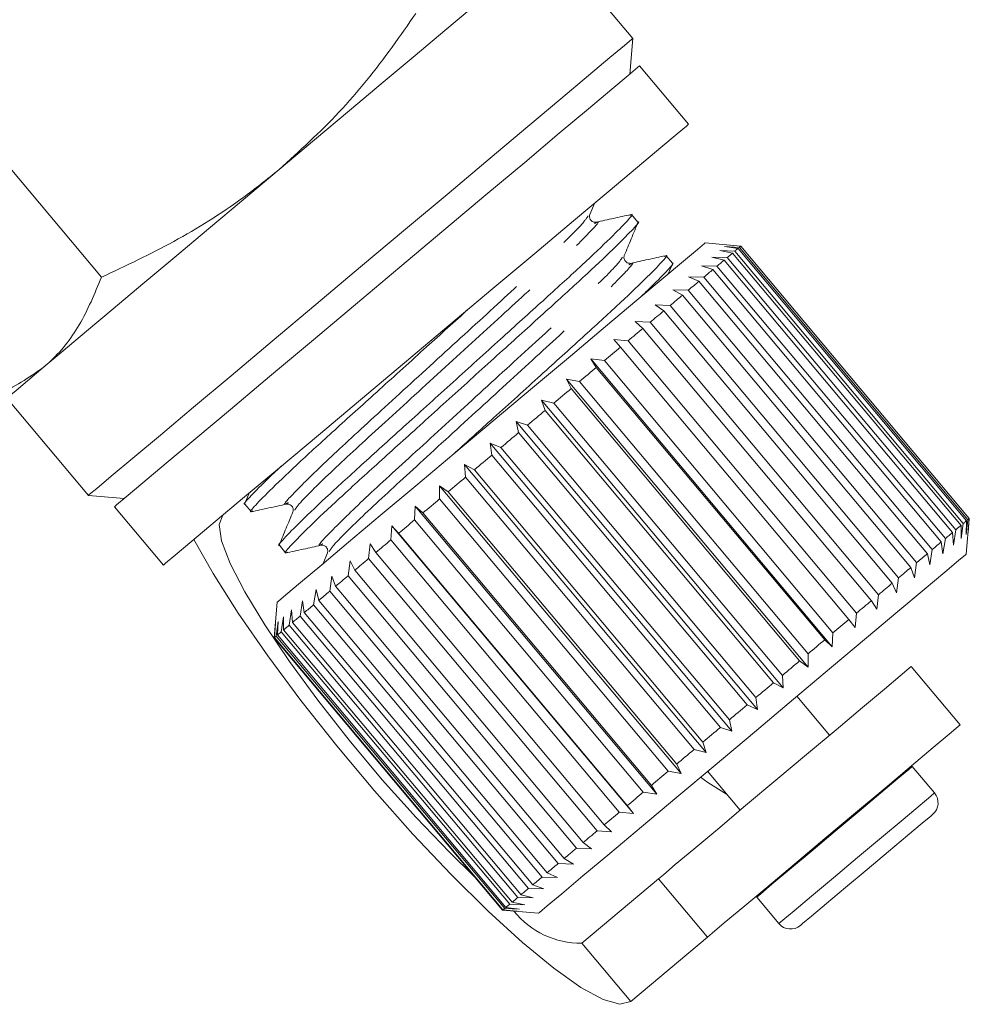
# Model space of a CAD drawing. Units: millimetres. Extents: x -2 to 547, y 9 to 275.
# Drawn here: x 502 to 521, y 128 to 147 of the extents above; entities that cross this region are included whole.
import ezdxf

# ---------------------------------------------------------------- set-up
doc = ezdxf.new("R2010")
doc.units = ezdxf.units.MM
doc.linetypes.add('PHANTOM', pattern=[12.7, 6.35, -1.27, 1.27, -1.27, 1.27, -1.27])

msp = doc.modelspace()

# ---------------------------------------------------------------- linework, layer by layer
at = {"color": 7, "linetype": 'Continuous', "lineweight": 15}
for p, q in [((513.99, 146.691), (512.383, 148.606)), ((499.372, 146.935), (503.523, 141.988)), ((513.929, 145.987), (513.99, 146.691)), ((515.084, 144.999), (514.12, 146.148)), ((513.141, 143.225), (513.231, 143.443)), ((514.089, 143.074), (513.964, 143.222)), ((516.112, 142.602), (515.412, 142.663)), ((515.7, 142.513), (515.998, 142.501)), ((515.955, 142.465), (515.7, 142.513)), ((515.796, 142.593), (516.087, 142.576)), ((516.064, 142.557), (515.796, 142.593)), ((515.834, 142.625), (516.117, 142.601)), ((516.114, 142.599), (515.834, 142.625)), ((515.998, 142.501), (520.497, 137.139)), ((520.563, 137.194), (516.064, 142.557)), ((516.087, 142.576), (520.587, 137.214)), ((520.613, 137.236), (516.114, 142.599)), ((516.117, 142.601), (520.616, 137.239)), ((514.769, 142.263), (514.645, 142.411)), ((515.548, 142.385), (515.85, 142.377)), ((515.788, 142.325), (515.548, 142.385)), ((520.287, 136.963), (515.788, 142.325)), ((515.85, 142.377), (520.35, 137.015)), ((520.454, 137.103), (515.955, 142.465)), ((514.688, 142.055), (514.774, 142.265)), ((515.342, 142.212), (515.646, 142.206)), ((515.565, 142.139), (515.342, 142.212)), ((520.065, 136.776), (515.565, 142.139)), ((515.646, 142.206), (520.145, 136.844)), ((515.084, 141.996), (515.388, 141.99)), ((515.29, 141.908), (515.084, 141.996)), ((515.388, 141.99), (519.888, 136.627)), ((514.778, 141.739), (515.08, 141.731)), ((514.966, 141.635), (514.778, 141.739)), ((515.08, 141.731), (519.579, 136.369)), ((519.79, 136.545), (515.29, 141.908)), ((519.465, 136.273), (514.966, 141.635)), ((514.428, 141.445), (514.725, 141.433)), ((514.597, 141.326), (514.428, 141.445)), ((514.725, 141.433), (519.224, 136.071)), ((519.096, 135.963), (514.597, 141.326)), ((514.038, 141.118), (514.328, 141.101)), ((514.187, 140.982), (514.038, 141.118)), ((518.687, 135.62), (514.187, 140.982)), ((514.328, 141.101), (518.828, 135.738)), ((513.614, 140.763), (513.895, 140.737)), ((513.743, 140.609), (513.614, 140.763)), ((518.243, 135.247), (513.743, 140.609)), ((513.895, 140.737), (518.395, 135.375)), ((513.161, 140.382), (513.431, 140.348)), ((513.27, 140.212), (513.161, 140.382)), ((513.161, 140.382), (517.918, 134.714)), ((517.769, 134.85), (513.27, 140.212)), ((513.431, 140.348), (517.931, 134.986)), ((512.685, 139.983), (512.942, 139.938)), ((512.774, 139.796), (512.685, 139.983)), ((512.685, 139.983), (517.442, 134.314)), ((517.274, 134.434), (512.774, 139.796)), ((512.942, 139.938), (517.442, 134.575)), ((501.659, 139.607), (503.266, 137.692)), ((512.192, 139.569), (512.435, 139.512)), ((512.262, 139.367), (512.192, 139.569)), ((512.192, 139.569), (516.949, 133.901)), ((512.435, 139.512), (516.934, 134.149)), ((516.761, 134.004), (512.262, 139.367)), ((511.689, 139.147), (511.915, 139.076)), ((511.74, 138.929), (511.689, 139.147)), ((511.689, 139.147), (516.446, 133.478)), ((511.915, 139.076), (516.415, 133.714)), ((516.239, 133.566), (511.74, 138.929)), ((511.182, 138.721), (511.391, 138.636)), ((511.215, 138.488), (511.182, 138.721)), ((511.182, 138.721), (515.938, 133.053)), ((511.391, 138.636), (515.89, 133.273)), ((515.715, 133.126), (511.215, 138.488)), ((510.677, 138.298), (510.868, 138.197)), ((510.694, 138.051), (510.677, 138.298)), ((510.677, 138.298), (515.434, 132.629)), ((515.194, 132.689), (510.694, 138.051)), ((510.868, 138.197), (515.367, 132.835)), ((510.182, 137.882), (510.354, 137.765)), ((510.184, 137.623), (510.182, 137.882)), ((510.182, 137.882), (514.938, 132.214)), ((503.266, 137.692), (503.97, 137.631)), ((506.432, 137.738), (506.348, 137.535)), ((510.354, 137.765), (514.853, 132.403)), ((503.779, 137.47), (504.743, 136.321)), ((506.347, 137.521), (506.471, 137.373)), ((509.692, 137.21), (509.702, 137.48)), ((509.702, 137.48), (509.854, 137.347)), ((509.702, 137.48), (514.459, 131.811)), ((514.684, 132.261), (510.184, 137.623)), ((509.854, 137.347), (514.354, 131.984)), ((509.223, 136.817), (509.245, 137.096)), ((509.245, 137.096), (509.377, 136.946)), ((509.245, 137.096), (514.002, 131.428)), ((514.191, 131.848), (509.692, 137.21)), ((520.457, 136.844), (520.454, 137.103)), ((520.497, 137.139), (520.457, 136.844)), ((520.587, 137.214), (520.552, 136.924)), ((520.552, 136.924), (520.563, 137.194)), ((520.555, 136.535), (520.616, 137.234)), ((520.616, 137.239), (520.591, 136.957)), ((520.591, 136.957), (520.613, 137.236)), ((509.377, 136.946), (513.876, 131.584)), ((520.305, 136.716), (520.287, 136.963)), ((520.35, 137.015), (520.305, 136.716)), ((507.027, 136.71), (507.151, 136.562)), ((508.784, 136.448), (508.816, 136.736)), ((508.816, 136.736), (508.927, 136.569)), ((513.722, 131.454), (509.223, 136.817)), ((520.098, 136.543), (520.065, 136.776)), ((520.145, 136.844), (520.098, 136.543)), ((507.975, 136.559), (507.888, 136.35)), ((508.927, 136.569), (513.427, 131.206)), ((519.841, 136.327), (519.79, 136.545)), ((519.888, 136.627), (519.841, 136.327)), ((508.381, 136.11), (508.42, 136.404)), ((508.42, 136.404), (508.512, 136.22)), ((513.284, 131.086), (508.784, 136.448)), ((519.579, 136.369), (519.535, 136.07)), ((508.019, 135.806), (508.063, 136.104)), ((508.063, 136.104), (508.135, 135.904)), ((512.881, 130.748), (508.381, 136.11)), ((508.512, 136.22), (513.011, 130.858)), ((519.535, 136.07), (519.465, 136.273)), ((508.135, 135.904), (512.635, 130.542)), ((519.185, 135.777), (519.096, 135.963)), ((519.224, 136.071), (519.185, 135.777)), ((507.702, 135.541), (507.749, 135.841)), ((507.749, 135.841), (507.803, 135.625)), ((512.518, 130.444), (508.019, 135.806)), ((518.828, 135.738), (518.795, 135.45)), ((506.986, 135.592), (506.924, 134.888)), ((507.436, 135.317), (507.483, 135.618)), ((507.483, 135.618), (507.519, 135.387)), ((512.202, 130.178), (507.702, 135.541)), ((507.803, 135.625), (512.303, 130.263)), ((518.795, 135.45), (518.687, 135.62)), ((507.222, 135.138), (507.268, 135.437)), ((507.268, 135.437), (507.287, 135.193)), ((507.519, 135.387), (512.019, 130.025)), ((518.395, 135.375), (518.371, 135.094)), ((506.925, 134.889), (506.952, 135.172)), ((506.952, 135.172), (506.932, 134.894)), ((506.965, 134.922), (507.001, 135.213)), ((507.001, 135.213), (506.992, 134.945)), ((507.065, 135.006), (507.106, 135.302)), ((507.106, 135.302), (507.111, 135.044)), ((511.722, 129.775), (507.222, 135.138)), ((507.287, 135.193), (511.787, 129.83)), ((511.935, 129.955), (507.436, 135.317)), ((518.371, 135.094), (518.243, 135.247)), ((506.992, 134.945), (511.491, 129.582)), ((511.564, 129.643), (507.065, 135.006)), ((507.111, 135.044), (511.61, 129.682)), ((517.931, 134.986), (517.918, 134.714)), ((506.924, 134.888), (511.424, 129.526)), ((511.425, 129.526), (506.925, 134.889)), ((506.932, 134.894), (511.431, 129.532)), ((511.465, 129.56), (506.965, 134.922)), ((517.918, 134.714), (517.769, 134.85)), ((517.442, 134.575), (517.442, 134.314)), ((517.442, 134.314), (517.274, 134.434)), ((520.438, 133.173), (519.474, 134.322)), ((516.949, 133.901), (516.761, 134.004)), ((516.934, 134.149), (516.949, 133.901)), ((516.415, 133.714), (516.446, 133.478)), ((517.865, 132.972), (517.222, 133.739)), ((516.446, 133.478), (516.239, 133.566)), ((515.89, 133.273), (515.938, 133.053)), ((515.938, 133.053), (515.715, 133.126)), ((515.367, 132.835), (515.434, 132.629)), ((515.434, 132.629), (515.194, 132.689)), ((514.938, 132.214), (514.684, 132.261)), ((514.853, 132.403), (514.938, 132.214)), ((515.461, 132.26), (516.103, 131.494)), ((519.493, 132.355), (519.48, 132.369)), ((519.931, 131.834), (519.493, 132.355)), ((514.459, 131.811), (514.191, 131.848)), ((514.354, 131.984), (514.459, 131.811)), ((514.002, 131.428), (513.722, 131.454)), ((513.876, 131.584), (514.002, 131.428)), ((513.572, 131.067), (513.284, 131.086)), ((513.427, 131.206), (513.572, 131.067)), ((513.176, 130.735), (512.881, 130.748)), ((513.011, 130.858), (513.176, 130.735)), ((512.635, 130.542), (512.819, 130.435)), ((512.819, 130.435), (512.518, 130.444)), ((512.506, 130.172), (512.202, 130.178)), ((512.303, 130.263), (512.506, 130.172)), ((512.983, 128.876), (514.495, 130.144)), ((514.495, 130.144), (515.459, 128.995)), ((512.239, 129.949), (511.935, 129.955)), ((512.019, 130.025), (512.239, 129.949)), ((512.024, 129.768), (511.722, 129.775)), ((511.787, 129.83), (512.024, 129.768)), ((516.417, 129.799), (516.429, 129.784)), ((516.429, 129.784), (516.866, 129.262)), ((511.424, 129.526), (512.128, 129.464)), ((511.709, 129.504), (511.425, 129.526)), ((511.431, 129.532), (511.709, 129.504)), ((511.757, 129.544), (511.465, 129.56)), ((511.491, 129.582), (511.757, 129.544)), ((511.863, 129.633), (511.564, 129.643)), ((511.61, 129.682), (511.863, 129.633)), ((513.947, 127.727), (515.459, 128.995))]:
    msp.add_line(p, q, dxfattribs=at)
at = {"color": 8, "linetype": 'PHANTOM', "lineweight": 0}
msp.add_line((513.947, 127.727), (512.983, 128.876), dxfattribs=at)
at = {"color": 7, "linetype": 'Continuous', "lineweight": 15, "flags": 128}
for points in [[(507.021, 144.107), (507.721, 144.694), (508.409, 145.272), (509.073, 145.829), (509.702, 146.357), (510.285, 146.846), (510.813, 147.289), (511.275, 147.677), (511.665, 148.004)], [(513.99, 146.691), (513.972, 146.676), (513.826, 146.554), (513.539, 146.312), (513.117, 145.959), (512.573, 145.502), (511.922, 144.956), (511.18, 144.333), (510.369, 143.653), (509.511, 142.932), (508.628, 142.192), (507.745, 141.451), (506.887, 140.731), (506.076, 140.05), (505.334, 139.428), (504.683, 138.881), (504.139, 138.425), (503.717, 138.071), (503.43, 137.83), (503.284, 137.708), (503.266, 137.692)], [(514.12, 146.148), (514.081, 146.115), (513.899, 145.962), (513.575, 145.69), (513.118, 145.306), (512.54, 144.822), (511.859, 144.25), (511.094, 143.608), (510.267, 142.914), (509.402, 142.189), (508.525, 141.452), (507.659, 140.726), (506.831, 140.031), (506.063, 139.387), (505.379, 138.813), (504.798, 138.325), (504.336, 137.938), (504.008, 137.662), (503.822, 137.506), (503.779, 137.47)], [(515.084, 144.999), (515.045, 144.966), (514.864, 144.813), (514.539, 144.541), (514.082, 144.157), (513.504, 143.672), (512.823, 143.101), (512.058, 142.459), (511.231, 141.765), (510.366, 141.04), (509.489, 140.303), (508.623, 139.577), (507.795, 138.882), (507.028, 138.238), (506.343, 137.664), (505.762, 137.176), (505.301, 136.789), (504.972, 136.513), (504.786, 136.357), (504.743, 136.321)], [(502.377, 140.21), (502.767, 140.537), (503.229, 140.925), (503.757, 141.368), (504.34, 141.857), (504.969, 142.385), (505.633, 142.942), (506.321, 143.52), (507.021, 144.107)], [(506.986, 135.592), (507.008, 135.611), (507.158, 135.737), (507.446, 135.978), (507.862, 136.327), (508.391, 136.771), (509.016, 137.296), (509.716, 137.883), (510.465, 138.512), (511.24, 139.162), (512.014, 139.811), (512.759, 140.437), (513.452, 141.018), (514.068, 141.535), (514.586, 141.97), (514.989, 142.308), (515.263, 142.537), (515.398, 142.651), (515.412, 142.663)], [(515.998, 142.501), (516.007, 142.51), (516.017, 142.517), (516.026, 142.525), (516.034, 142.532), (516.042, 142.539), (516.05, 142.545), (516.057, 142.551), (516.064, 142.557)], [(516.087, 142.576), (516.092, 142.58), (516.096, 142.584), (516.1, 142.587), (516.104, 142.59), (516.107, 142.593), (516.109, 142.595), (516.112, 142.597), (516.114, 142.599)], [(515.646, 142.206), (515.665, 142.222), (515.684, 142.238), (515.702, 142.253), (515.72, 142.268), (515.737, 142.283), (515.755, 142.297), (515.771, 142.312), (515.788, 142.325)], [(515.85, 142.377), (515.865, 142.39), (515.879, 142.401), (515.892, 142.413), (515.906, 142.424), (515.918, 142.435), (515.931, 142.445), (515.943, 142.455), (515.955, 142.465)], [(515.388, 141.99), (515.411, 142.009), (515.434, 142.029), (515.457, 142.048), (515.48, 142.067), (515.502, 142.085), (515.523, 142.103), (515.544, 142.121), (515.565, 142.139)], [(515.08, 141.731), (515.107, 141.754), (515.134, 141.777), (515.161, 141.799), (515.188, 141.822), (515.214, 141.844), (515.24, 141.865), (515.265, 141.887), (515.29, 141.908)], [(514.725, 141.433), (514.756, 141.46), (514.787, 141.485), (514.818, 141.511), (514.848, 141.536), (514.878, 141.562), (514.907, 141.586), (514.937, 141.611), (514.966, 141.635)], [(514.328, 141.101), (514.363, 141.13), (514.397, 141.158), (514.431, 141.187), (514.465, 141.215), (514.498, 141.243), (514.531, 141.271), (514.564, 141.298), (514.597, 141.326)], [(513.895, 140.737), (513.933, 140.769), (513.97, 140.8), (514.006, 140.831), (514.043, 140.861), (514.079, 140.892), (514.116, 140.922), (514.151, 140.952), (514.187, 140.982)], [(513.431, 140.348), (513.471, 140.381), (513.51, 140.414), (513.55, 140.447), (513.589, 140.48), (513.628, 140.513), (513.666, 140.545), (513.705, 140.577), (513.743, 140.609)], [(501.659, 139.607), (501.705, 139.646), (501.841, 139.761), (502.067, 139.95), (502.377, 140.21)], [(512.942, 139.938), (512.984, 139.972), (513.025, 140.007), (513.066, 140.042), (513.107, 140.076), (513.148, 140.11), (513.189, 140.145), (513.229, 140.179), (513.27, 140.212)], [(512.435, 139.512), (512.478, 139.548), (512.52, 139.583), (512.563, 139.619), (512.605, 139.655), (512.648, 139.69), (512.69, 139.726), (512.732, 139.761), (512.774, 139.796)], [(511.915, 139.076), (511.959, 139.112), (512.002, 139.149), (512.046, 139.185), (512.089, 139.222), (512.132, 139.258), (512.175, 139.294), (512.219, 139.33), (512.262, 139.367)], [(511.391, 138.636), (511.434, 138.672), (511.478, 138.709), (511.522, 138.746), (511.565, 138.782), (511.609, 138.819), (511.653, 138.855), (511.696, 138.892), (511.74, 138.929)], [(510.868, 138.197), (510.911, 138.233), (510.954, 138.27), (510.998, 138.306), (511.041, 138.342), (511.085, 138.379), (511.128, 138.415), (511.172, 138.452), (511.215, 138.488)], [(510.354, 137.765), (510.396, 137.801), (510.438, 137.836), (510.481, 137.872), (510.523, 137.908), (510.566, 137.944), (510.609, 137.979), (510.651, 138.015), (510.694, 138.051)], [(509.854, 137.347), (509.895, 137.381), (509.936, 137.415), (509.977, 137.449), (510.018, 137.484), (510.06, 137.519), (510.101, 137.553), (510.143, 137.588), (510.184, 137.623)], [(505.912, 137.302), (505.84, 137.119), (505.89, 136.798), (506.061, 136.351), (506.347, 135.793), (506.74, 135.143), (507.224, 134.423), (507.784, 133.658), (508.401, 132.873), (509.053, 132.095), (509.719, 131.352), (510.376, 130.667), (510.866, 130.19)], [(509.377, 136.946), (509.416, 136.978), (509.455, 137.011), (509.494, 137.044), (509.533, 137.077), (509.572, 137.11), (509.612, 137.143), (509.652, 137.176), (509.692, 137.21)], [(520.35, 137.015), (520.364, 137.027), (520.378, 137.039), (520.392, 137.051), (520.405, 137.062), (520.418, 137.073), (520.43, 137.083), (520.443, 137.093), (520.454, 137.103)], [(520.497, 137.139), (520.507, 137.147), (520.516, 137.155), (520.525, 137.162), (520.534, 137.17), (520.542, 137.176), (520.549, 137.183), (520.556, 137.189), (520.563, 137.194)], [(520.587, 137.214), (520.591, 137.218), (520.596, 137.222), (520.6, 137.225), (520.603, 137.228), (520.606, 137.231), (520.609, 137.233), (520.611, 137.235), (520.613, 137.236)], [(520.145, 136.844), (520.165, 136.86), (520.183, 136.876), (520.201, 136.891), (520.219, 136.906), (520.237, 136.921), (520.254, 136.935), (520.271, 136.949), (520.287, 136.963)], [(505.342, 136.824), (505.722, 136.152), (506.215, 135.375), (506.797, 134.535), (507.45, 133.656), (508.158, 132.761), (508.901, 131.876), (509.659, 131.023), (510.411, 130.227), (511.137, 129.509), (511.817, 128.889), (512.433, 128.383), (512.966, 128.005), (513.404, 127.766), (513.734, 127.673), (513.947, 127.727)], [(508.927, 136.569), (508.964, 136.599), (509, 136.63), (509.037, 136.66), (509.073, 136.691), (509.111, 136.722), (509.148, 136.754), (509.185, 136.785), (509.223, 136.817)], [(519.888, 136.627), (519.911, 136.647), (519.934, 136.666), (519.957, 136.686), (519.979, 136.704), (520.001, 136.723), (520.023, 136.741), (520.044, 136.759), (520.065, 136.776)], [(512.128, 129.464), (512.15, 129.482), (512.301, 129.609), (512.588, 129.85), (513.004, 130.199), (513.534, 130.643), (514.159, 131.168), (514.858, 131.754), (515.608, 132.384), (516.383, 133.034), (517.156, 133.683), (517.902, 134.308), (518.594, 134.89), (519.21, 135.406), (519.728, 135.841), (520.131, 136.179), (520.405, 136.409), (520.54, 136.523), (520.555, 136.535)], [(519.579, 136.369), (519.607, 136.392), (519.634, 136.415), (519.661, 136.437), (519.687, 136.459), (519.713, 136.481), (519.739, 136.503), (519.765, 136.524), (519.79, 136.545)], [(508.512, 136.22), (508.545, 136.248), (508.578, 136.276), (508.612, 136.304), (508.646, 136.332), (508.68, 136.361), (508.715, 136.39), (508.749, 136.419), (508.784, 136.448)], [(508.135, 135.904), (508.165, 135.929), (508.195, 135.954), (508.225, 135.98), (508.256, 136.005), (508.287, 136.031), (508.318, 136.057), (508.349, 136.084), (508.381, 136.11)], [(519.224, 136.071), (519.256, 136.097), (519.286, 136.123), (519.317, 136.149), (519.347, 136.174), (519.377, 136.199), (519.407, 136.224), (519.436, 136.249), (519.465, 136.273)], [(518.828, 135.738), (518.862, 135.767), (518.897, 135.796), (518.93, 135.824), (518.964, 135.853), (518.998, 135.881), (519.031, 135.908), (519.063, 135.936), (519.096, 135.963)], [(507.803, 135.625), (507.829, 135.647), (507.855, 135.669), (507.881, 135.691), (507.908, 135.714), (507.935, 135.736), (507.963, 135.759), (507.991, 135.783), (508.019, 135.806)], [(507.519, 135.387), (507.541, 135.405), (507.563, 135.424), (507.585, 135.442), (507.608, 135.461), (507.631, 135.481), (507.654, 135.501), (507.678, 135.52), (507.702, 135.541)], [(518.395, 135.375), (518.432, 135.406), (518.469, 135.437), (518.506, 135.468), (518.543, 135.499), (518.579, 135.529), (518.615, 135.56), (518.651, 135.59), (518.687, 135.62)], [(507.111, 135.044), (507.123, 135.055), (507.136, 135.066), (507.15, 135.077), (507.163, 135.088), (507.177, 135.1), (507.192, 135.112), (507.207, 135.125), (507.222, 135.138)], [(507.287, 135.193), (507.305, 135.207), (507.322, 135.222), (507.34, 135.237), (507.358, 135.252), (507.377, 135.268), (507.396, 135.284), (507.416, 135.3), (507.436, 135.317)], [(517.931, 134.986), (517.97, 135.019), (518.01, 135.052), (518.049, 135.085), (518.088, 135.118), (518.127, 135.15), (518.166, 135.183), (518.204, 135.215), (518.243, 135.247)], [(506.992, 134.945), (507, 134.951), (507.008, 134.958), (507.016, 134.965), (507.025, 134.972), (507.034, 134.98), (507.044, 134.988), (507.054, 134.997), (507.065, 135.006)], [(506.924, 134.888), (506.924, 134.888), (506.925, 134.888), (506.925, 134.889)], [(506.932, 134.894), (506.935, 134.897), (506.938, 134.899), (506.941, 134.902), (506.945, 134.905), (506.95, 134.909), (506.954, 134.913), (506.96, 134.917), (506.965, 134.922)], [(517.442, 134.575), (517.483, 134.61), (517.525, 134.645), (517.566, 134.679), (517.607, 134.714), (517.648, 134.748), (517.688, 134.782), (517.729, 134.816), (517.769, 134.85)], [(516.934, 134.149), (516.977, 134.185), (517.02, 134.221), (517.062, 134.257), (517.105, 134.292), (517.147, 134.328), (517.189, 134.363), (517.231, 134.399), (517.274, 134.434)], [(514.495, 130.144), (514.496, 130.145), (514.59, 130.224), (514.826, 130.423), (515.191, 130.728), (515.662, 131.123), (516.211, 131.584), (516.806, 132.084), (517.412, 132.592), (517.992, 133.079), (518.513, 133.516), (518.943, 133.877), (519.256, 134.14), (519.435, 134.29), (519.474, 134.322)], [(516.415, 133.714), (516.458, 133.75), (516.502, 133.787), (516.545, 133.823), (516.588, 133.859), (516.632, 133.896), (516.675, 133.932), (516.718, 133.968), (516.761, 134.004)], [(515.89, 133.273), (515.934, 133.31), (515.978, 133.347), (516.021, 133.383), (516.065, 133.42), (516.109, 133.457), (516.152, 133.493), (516.196, 133.53), (516.239, 133.566)], [(515.367, 132.835), (515.411, 132.871), (515.454, 132.907), (515.497, 132.944), (515.541, 132.98), (515.584, 133.016), (515.628, 133.053), (515.671, 133.089), (515.715, 133.126)], [(515.459, 128.995), (515.46, 128.996), (515.554, 129.075), (515.791, 129.274), (516.155, 129.579), (516.626, 129.974), (517.175, 130.435), (517.77, 130.935), (518.376, 131.443), (518.957, 131.93), (519.477, 132.367), (519.907, 132.728), (520.221, 132.991), (520.399, 133.141), (520.438, 133.173)], [(514.853, 132.403), (514.895, 132.439), (514.938, 132.474), (514.98, 132.51), (515.023, 132.545), (515.065, 132.581), (515.108, 132.617), (515.151, 132.653), (515.194, 132.689)], [(514.354, 131.984), (514.395, 132.018), (514.436, 132.053), (514.477, 132.087), (514.518, 132.122), (514.559, 132.156), (514.601, 132.191), (514.642, 132.226), (514.684, 132.261)], [(515.837, 131.811), (515.468, 132.037), (515.32, 132.142)], [(513.876, 131.584), (513.915, 131.616), (513.954, 131.649), (513.993, 131.682), (514.032, 131.714), (514.072, 131.748), (514.111, 131.781), (514.151, 131.814), (514.191, 131.848)], [(513.427, 131.206), (513.463, 131.237), (513.5, 131.267), (513.536, 131.298), (513.573, 131.329), (513.61, 131.36), (513.647, 131.391), (513.685, 131.423), (513.722, 131.454)], [(519.894, 131.411), (519.857, 131.38), (519.688, 131.239), (519.401, 130.998), (519.026, 130.683), (518.604, 130.329)], [(513.011, 130.858), (513.044, 130.885), (513.078, 130.913), (513.111, 130.942), (513.145, 130.97), (513.18, 130.999), (513.214, 131.028), (513.249, 131.057), (513.284, 131.086)], [(512.635, 130.542), (512.665, 130.567), (512.694, 130.592), (512.725, 130.617), (512.755, 130.643), (512.786, 130.669), (512.817, 130.695), (512.849, 130.721), (512.881, 130.748)], [(512.303, 130.263), (512.328, 130.285), (512.355, 130.307), (512.381, 130.329), (512.408, 130.351), (512.435, 130.374), (512.462, 130.397), (512.49, 130.42), (512.518, 130.444)], [(518.604, 130.329), (518.18, 129.973), (517.801, 129.655), (517.508, 129.409), (517.332, 129.262), (517.289, 129.225)], [(512.019, 130.025), (512.04, 130.043), (512.062, 130.061), (512.085, 130.08), (512.107, 130.099), (512.13, 130.119), (512.154, 130.138), (512.178, 130.158), (512.202, 130.178)], [(511.787, 129.83), (511.804, 129.845), (511.822, 129.859), (511.84, 129.875), (511.858, 129.89), (511.877, 129.906), (511.896, 129.922), (511.915, 129.938), (511.935, 129.955)], [(511.61, 129.682), (511.623, 129.693), (511.636, 129.704), (511.649, 129.715), (511.663, 129.726), (511.677, 129.738), (511.691, 129.75), (511.706, 129.763), (511.722, 129.775)], [(511.424, 129.526), (511.424, 129.526), (511.424, 129.526), (511.425, 129.526)], [(511.431, 129.532), (511.434, 129.534), (511.437, 129.537), (511.441, 129.54), (511.445, 129.543), (511.449, 129.547), (511.454, 129.551), (511.459, 129.555), (511.465, 129.56)], [(511.491, 129.582), (511.499, 129.589), (511.507, 129.596), (511.516, 129.603), (511.525, 129.61), (511.534, 129.618), (511.543, 129.626), (511.554, 129.634), (511.564, 129.643)]]:
    msp.add_lwpolyline(points, dxfattribs=at)
at = {"color": 8, "linetype": 'PHANTOM', "lineweight": 0, "flags": 128}
for points in [[(519.493, 132.355), (519.423, 132.296), (519.209, 132.117), (518.874, 131.835), (518.449, 131.478), (517.976, 131.082)], [(519.931, 131.834), (519.86, 131.774), (519.647, 131.595), (519.311, 131.314), (518.886, 130.957), (518.413, 130.56)], [(517.976, 131.082), (517.502, 130.684), (517.073, 130.324), (516.73, 130.037), (516.509, 129.851), (516.429, 129.784), (516.429, 129.784)], [(518.413, 130.56), (517.939, 130.163), (517.51, 129.802), (517.168, 129.515), (516.946, 129.329), (516.866, 129.262), (516.866, 129.262)]]:
    msp.add_lwpolyline(points, dxfattribs=at)
at = {"color": 7, "linetype": 'Continuous', "lineweight": 15}
for centre, radius, start, end in [((519.701, 131.641), 0.3, 310, 40), ((512.965, 130.568), 1.693, 218.8705, 270.6256), ((517.096, 129.455), 0.3, 220, 310)]:
    msp.add_arc(centre, radius, start, end, dxfattribs=at)
for points, knots in [([(507.021, 144.107), (507.424, 144.474), (508.237, 145.213), (509.095, 146.285), (509.562, 146.962), (509.715, 147.184)], [0, 0, 0, 0, 0.398264, 0.802716, 1, 1, 1, 1]), ([(503.523, 141.988), (504.003, 142.214), (504.967, 142.667), (506.131, 143.395), (506.785, 143.918), (507.021, 144.107)], [0, 0, 0, 0, 0.38754, 0.778912, 1, 1, 1, 1]), ([(513.928, 143.206), (513.942, 143.213), (514.012, 143.249), (513.899, 143.114), (513.581, 142.786), (513.019, 142.254), (512.29, 141.588), (511.437, 140.818), (510.509, 139.978), (509.581, 139.138), (508.724, 138.365), (507.991, 137.696), (507.422, 137.157), (507.104, 136.83), (506.979, 136.689), (507.028, 136.711), (507.029, 136.712)], [0, 0, 0, 0, 0.0189366, 0.0991755, 0.1822523, 0.2653293, 0.345568, 0.425807, 0.5088838, 0.5919608, 0.6721997, 0.7524387, 0.8355156, 0.9185924, 0.9988314, 1, 1, 1, 1]), ([(507.187, 136.578), (507.174, 136.571), (507.104, 136.535), (507.216, 136.67), (507.535, 136.998), (508.096, 137.53), (508.825, 138.196), (509.679, 138.966), (510.607, 139.806), (511.535, 140.646), (512.392, 141.419), (513.124, 142.088), (513.694, 142.627), (514.011, 142.954), (514.137, 143.095), (514.088, 143.073), (514.087, 143.072)], [0, 0, 0, 0, 0.018857, 0.099103, 0.182186, 0.26527, 0.345515, 0.425761, 0.508844, 0.591928, 0.672173, 0.752419, 0.835502, 0.918586, 0.998831, 1, 1, 1, 1]), ([(513.268, 143.073), (513.248, 143.072), (513.207, 143.069), (513.127, 143.142), (513.135, 143.193), (513.141, 143.225)], [0, 0, 0, 0, 0.279431, 0.542431, 1, 1, 1, 1]), ([(513.95, 143.223), (513.837, 143.198), (513.609, 143.148), (513.382, 143.098), (513.268, 143.073)], [0, 0, 0, 0, 0.500106, 1, 1, 1, 1]), ([(513.821, 142.414), (513.867, 142.524), (513.958, 142.745), (514.049, 142.965), (514.094, 143.076)], [0, 0, 0, 0, 0.499893, 1, 1, 1, 1]), ([(514.609, 142.395), (514.622, 142.402), (514.692, 142.438), (514.579, 142.304), (514.261, 141.975), (513.7, 141.443), (512.97, 140.777), (512.118, 140.008), (511.251, 139.223), (510.697, 138.722), (510.452, 138.501)], [0, 0, 0, 0, 0.032838, 0.172433, 0.316967, 0.4615, 0.601095, 0.740691, 0.885224, 1, 1, 1, 1]), ([(513.948, 142.262), (513.916, 142.262), (513.865, 142.263), (513.807, 142.355), (513.816, 142.394), (513.821, 142.414)], [0, 0, 0, 0, 0.458471, 0.721193, 1, 1, 1, 1]), ([(514.631, 142.413), (514.517, 142.388), (514.29, 142.337), (514.062, 142.287), (513.948, 142.262)], [0, 0, 0, 0, 0.500111, 1, 1, 1, 1]), ([(514.108, 141.568), (514.186, 141.642), (514.463, 141.902), (514.683, 142.136), (514.817, 142.285), (514.768, 142.262), (514.767, 142.262)], [0, 0, 0, 0, 0.167264, 0.587858, 0.994084, 1, 1, 1, 1]), ([(502.377, 140.21), (502.413, 140.242), (502.688, 140.479), (503.124, 141.023), (503.389, 141.665), (503.523, 141.988)], [0, 0, 0, 0, 0.07008, 0.530779, 1, 1, 1, 1]), ([(506.507, 137.389), (506.494, 137.382), (506.423, 137.346), (506.536, 137.48), (506.855, 137.809), (507.416, 138.341), (508.145, 139.007), (508.998, 139.776), (509.895, 140.588), (510.478, 141.115), (510.753, 141.364)], [0, 0, 0, 0, 0.032892, 0.170508, 0.312993, 0.455477, 0.593094, 0.73071, 0.873195, 1, 1, 1, 1]), ([(500.427, 139.39), (500.791, 139.467), (501.525, 139.623), (502.091, 140.013), (502.377, 140.21)], [0, 0, 0, 0, 0.495458, 1, 1, 1, 1]), ([(507.062, 138.267), (506.964, 138.174), (506.666, 137.895), (506.432, 137.647), (506.299, 137.499), (506.348, 137.522), (506.348, 137.522)], [0, 0, 0, 0, 0.1995333, 0.6038284, 0.994313, 1, 1, 1, 1]), ([(506.468, 137.368), (506.586, 137.393), (506.818, 137.445), (507.051, 137.496), (507.167, 137.522)], [0, 0, 0, 0, 0.502404, 1, 1, 1, 1]), ([(507.167, 137.522), (507.2, 137.522), (507.251, 137.521), (507.309, 137.429), (507.3, 137.39), (507.295, 137.37)], [0, 0, 0, 0, 0.4563501, 0.7195488, 1, 1, 1, 1]), ([(507.295, 137.37), (507.25, 137.262), (507.161, 137.047), (507.072, 136.832), (507.028, 136.724)], [0, 0, 0, 0, 0.4998918, 1, 1, 1, 1]), ([(507.149, 136.557), (507.265, 136.583), (507.498, 136.634), (507.731, 136.685), (507.848, 136.711)], [0, 0, 0, 0, 0.50011, 1, 1, 1, 1]), ([(507.848, 136.711), (507.88, 136.711), (507.931, 136.711), (507.989, 136.619), (507.98, 136.579), (507.975, 136.559)], [0, 0, 0, 0, 0.45829, 0.72109, 1, 1, 1, 1])]:
    msp.add_open_spline(points, degree=3, knots=knots, dxfattribs=at)
at = {"color": 8, "linetype": 'PHANTOM', "lineweight": 0}
for points, knots in [([(507.202, 137.551), (507.183, 137.54), (507.06, 137.47), (507.301, 137.732), (507.922, 138.347), (508.948, 139.285), (510.142, 140.378), (511.344, 141.477), (512.35, 142.399), (513.008, 143.039), (513.076, 143.147), (513.106, 143.195)], [0, 0, 0, 0, 0.022523, 0.146636, 0.274002, 0.396339, 0.522602, 0.648865, 0.771203, 0.898568, 1, 1, 1, 1]), ([(507.329, 137.4), (507.359, 137.447), (507.427, 137.555), (508.085, 138.196), (509.092, 139.118), (510.293, 140.217), (511.488, 141.309), (512.513, 142.247), (513.134, 142.863), (513.375, 143.125), (513.252, 143.055), (513.233, 143.044)], [0, 0, 0, 0, 0.101513, 0.228852, 0.351163, 0.4774, 0.603636, 0.725948, 0.853286, 0.977374, 1, 1, 1, 1]), ([(507.883, 136.74), (507.864, 136.729), (507.74, 136.659), (507.981, 136.921), (508.603, 137.537), (509.628, 138.475), (510.822, 139.567), (512.024, 140.666), (513.031, 141.588), (513.688, 142.229), (513.756, 142.337), (513.787, 142.385)], [0, 0, 0, 0, 0.022541, 0.146631, 0.273972, 0.396286, 0.522525, 0.648764, 0.771078, 0.89842, 1, 1, 1, 1]), ([(508.009, 136.589), (508.04, 136.637), (508.107, 136.745), (508.765, 137.385), (509.772, 138.307), (510.974, 139.406), (512.168, 140.499), (513.193, 141.437), (513.815, 142.052), (514.056, 142.314), (513.932, 142.244), (513.913, 142.233)], [0, 0, 0, 0, 0.101596, 0.228932, 0.35124, 0.477474, 0.603707, 0.726015, 0.853351, 0.977435, 1, 1, 1, 1])]:
    msp.add_open_spline(points, degree=3, knots=knots, dxfattribs=at)

doc.saveas('drawing.dxf')
